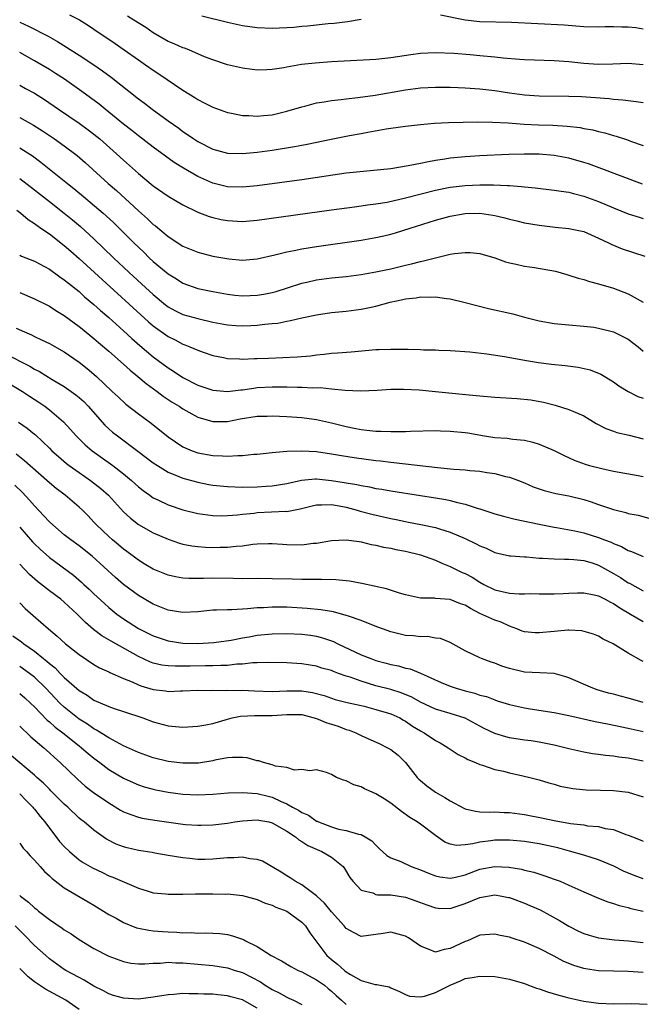
# Model space of a CAD drawing. Units: inches. Extents: x 2571000 to 2574000, y 1509000 to 1512000.
# Drawn here: x 2571341 to 2571425, y 1510474 to 1510607 of the extents above; entities that cross this region are included whole.
import ezdxf

# ---------------------------------------------------------------- set-up
doc = ezdxf.new("R2010")
doc.units = ezdxf.units.IN
doc.header["$MEASUREMENT"] = 0
doc.layers.add('LD25711509_2ft', color=80, linetype='Continuous')

msp = doc.modelspace()

# ---------------------------------------------------------------- linework, layer by layer
at = {"layer": 'LD25711509_2ft'}
for points, elevation in [([(2571341, 1510606.74), (2571342.19, 1510606.19), (2571344.82, 1510604.82), (2571346.11, 1510604.11), (2571349, 1510602.29), (2571350.98, 1510600.98), (2571352.17, 1510600.17), (2571353.33, 1510599.33), (2571357, 1510596.39), (2571357.8, 1510595.8), (2571358.83, 1510595), (2571361, 1510593.43), (2571362.43, 1510592.43), (2571363, 1510592), (2571363.61, 1510591.61), (2571364.47, 1510591), (2571365, 1510590.65), (2571367, 1510589.62), (2571369, 1510589.08), (2571371, 1510589.02), (2571373, 1510589.21), (2571375, 1510589.49), (2571378.04, 1510589.96), (2571379, 1510590.15), (2571379.72, 1510590.28), (2571382.96, 1510590.96), (2571385.44, 1510591.44), (2571387, 1510591.72), (2571387.92, 1510591.92), (2571390.36, 1510592.36), (2571391, 1510592.47), (2571393, 1510592.73), (2571395, 1510592.95), (2571396.89, 1510593.11), (2571398.79, 1510593.21), (2571400.73, 1510593.27), (2571402.7, 1510593.3), (2571404.72, 1510593.28), (2571406.83, 1510593.17), (2571408.99, 1510592.99), (2571410.9, 1510592.9), (2571412.85, 1510592.85), (2571414.74, 1510592.74), (2571416.52, 1510592.52), (2571417, 1510592.41), (2571418.22, 1510592.22), (2571419, 1510592), (2571419.83, 1510591.83), (2571421, 1510591.47), (2571421.38, 1510591.38), (2571422.88, 1510590.88), (2571423.29, 1510590.71), (2571425, 1510590.11)], 9318), ([(2571347.71, 1510607.71), (2571349.04, 1510607.04), (2571350.27, 1510606.27), (2571351, 1510605.79), (2571353.85, 1510603.85), (2571355.09, 1510603), (2571357, 1510601.65), (2571357.95, 1510601), (2571359, 1510600.24), (2571359.76, 1510599.76), (2571363, 1510597.57), (2571364.58, 1510596.58), (2571365, 1510596.3), (2571365.87, 1510595.87), (2571367, 1510595.26), (2571369, 1510594.56), (2571369.53, 1510594.47), (2571371, 1510594.16), (2571371.86, 1510594.14), (2571373, 1510594.05), (2571373.84, 1510594.16), (2571375, 1510594.26), (2571377, 1510594.73), (2571379, 1510595.33), (2571379.43, 1510595.43), (2571381, 1510595.85), (2571382, 1510596), (2571383, 1510596.19), (2571384.31, 1510596.31), (2571385, 1510596.41), (2571386.57, 1510596.57), (2571388.9, 1510596.9), (2571393, 1510597.6), (2571395, 1510597.87), (2571397, 1510597.99), (2571399, 1510597.96), (2571400.08, 1510597.92), (2571401, 1510597.87), (2571403, 1510597.74), (2571405, 1510597.51), (2571407, 1510597.21), (2571409, 1510596.93), (2571411, 1510596.8), (2571415, 1510596.77), (2571416.7, 1510596.7), (2571418.57, 1510596.57), (2571420.43, 1510596.43), (2571421, 1510596.36), (2571422.27, 1510596.27), (2571423, 1510596.17), (2571424.06, 1510596.06), (2571425, 1510595.91)], 9316), ([(2571425, 1510601), (2571423, 1510601.14), (2571420.93, 1510601.07), (2571418.97, 1510601.03), (2571417, 1510601.16), (2571415, 1510601.38), (2571413, 1510601.52), (2571409, 1510601.65), (2571408.32, 1510601.68), (2571406.14, 1510601.86), (2571405, 1510602), (2571403, 1510602.21), (2571401.68, 1510602.32), (2571399.51, 1510602.49), (2571397, 1510602.58), (2571395, 1510602.49), (2571393.68, 1510602.32), (2571391.92, 1510602.08), (2571391, 1510601.93), (2571389, 1510601.72), (2571383, 1510601.37), (2571380.79, 1510601.21), (2571378.99, 1510601.01), (2571377, 1510600.67), (2571376.59, 1510600.59), (2571375, 1510600.34), (2571374.29, 1510600.29), (2571373, 1510600.26), (2571372.33, 1510600.33), (2571371, 1510600.51), (2571369, 1510600.98), (2571367, 1510601.66), (2571365.92, 1510602.08), (2571363.78, 1510603), (2571363.22, 1510603.22), (2571363, 1510603.28), (2571361.8, 1510603.81), (2571361, 1510604.13), (2571359, 1510605.29), (2571357.99, 1510605.99), (2571356.37, 1510607), (2571355.54, 1510607.54)], 9314), ([(2571365.56, 1510607.56), (2571369, 1510606.74), (2571371, 1510606.29), (2571373, 1510605.99), (2571375, 1510605.9), (2571377, 1510606), (2571377.93, 1510606.07), (2571379, 1510606.18), (2571379.76, 1510606.24), (2571382.54, 1510606.54), (2571383.39, 1510606.61), (2571385.16, 1510606.84), (2571387, 1510607.14)], 9312), ([(2571397.71, 1510607.71), (2571401, 1510607.05), (2571403, 1510606.84), (2571407.27, 1510606.73), (2571414.35, 1510606.35), (2571417, 1510606.15), (2571419, 1510606.09), (2571419.87, 1510606.13), (2571421, 1510606.15), (2571422.11, 1510606.11), (2571423, 1510606.12), (2571424.01, 1510605.99), (2571425, 1510605.85)], 9312), ([(2571424.89, 1510584.89), (2571419.09, 1510587.09), (2571417.63, 1510587.63), (2571417, 1510587.83), (2571415, 1510588.4), (2571413, 1510588.78), (2571411, 1510588.95), (2571408.97, 1510588.97), (2571406.91, 1510588.91), (2571403, 1510588.73), (2571401, 1510588.61), (2571399, 1510588.42), (2571398.29, 1510588.29), (2571397, 1510588.11), (2571395.85, 1510587.85), (2571395, 1510587.7), (2571393.36, 1510587.36), (2571391, 1510586.99), (2571385, 1510586.39), (2571379, 1510585.5), (2571373, 1510584.7), (2571371, 1510584.5), (2571369, 1510584.56), (2571367, 1510585.05), (2571365, 1510585.93), (2571363.05, 1510587.05), (2571361.83, 1510587.83), (2571360.66, 1510588.66), (2571359, 1510589.88), (2571357, 1510591.42), (2571356.13, 1510592.13), (2571355, 1510592.99), (2571352.53, 1510595), (2571351.7, 1510595.7), (2571349.38, 1510597.39), (2571347.03, 1510599.03), (2571345.82, 1510599.82), (2571345, 1510600.33), (2571343, 1510601.5), (2571341, 1510602.64)], 9320), ([(2571341, 1510598.23), (2571341.79, 1510597.79), (2571343, 1510597.15), (2571344.33, 1510596.33), (2571346.22, 1510595), (2571349, 1510593.14), (2571350.24, 1510592.24), (2571351, 1510591.66), (2571351.8, 1510591), (2571354.05, 1510589), (2571355, 1510588.12), (2571357, 1510586.36), (2571359, 1510584.7), (2571361, 1510583.29), (2571363, 1510582.11), (2571365, 1510581.15), (2571366.54, 1510580.54), (2571367, 1510580.41), (2571368.15, 1510580.15), (2571369, 1510580), (2571371, 1510579.89), (2571373, 1510580.04), (2571383, 1510581.44), (2571386.13, 1510581.87), (2571387, 1510581.98), (2571387.88, 1510582.12), (2571389, 1510582.25), (2571390.49, 1510582.49), (2571393, 1510583.05), (2571397, 1510584.11), (2571399, 1510584.51), (2571401, 1510584.74), (2571403, 1510584.82), (2571404.82, 1510584.82), (2571406.74, 1510584.74), (2571407, 1510584.71), (2571408.61, 1510584.61), (2571409, 1510584.55), (2571410.43, 1510584.43), (2571413, 1510584.12), (2571413.96, 1510583.96), (2571415, 1510583.81), (2571415.63, 1510583.63), (2571417, 1510583.31), (2571419, 1510582.59), (2571421, 1510581.74), (2571423, 1510580.92), (2571424.45, 1510580.45), (2571425, 1510580.29)], 9322), ([(2571341, 1510593.87), (2571342.86, 1510592.86), (2571344.08, 1510592.08), (2571345.67, 1510591), (2571347, 1510590.05), (2571348.74, 1510588.75), (2571349.82, 1510587.82), (2571352.92, 1510585), (2571354.04, 1510584.04), (2571357, 1510581.3), (2571358.23, 1510580.23), (2571359, 1510579.48), (2571359.28, 1510579.28), (2571361, 1510577.85), (2571363, 1510576.56), (2571365, 1510575.74), (2571367, 1510575.21), (2571369.17, 1510574.83), (2571371, 1510574.69), (2571373, 1510574.85), (2571375.38, 1510575.38), (2571377, 1510575.81), (2571377.98, 1510575.98), (2571379, 1510576.21), (2571381, 1510576.53), (2571387, 1510577.36), (2571389, 1510577.71), (2571390.05, 1510577.95), (2571391, 1510578.19), (2571391.63, 1510578.37), (2571393.59, 1510579), (2571397, 1510580.05), (2571399, 1510580.59), (2571401, 1510580.94), (2571403, 1510580.98), (2571404.74, 1510580.74), (2571405, 1510580.69), (2571406.38, 1510580.38), (2571407, 1510580.19), (2571407.98, 1510579.98), (2571409, 1510579.72), (2571411, 1510579.39), (2571413.13, 1510579.13), (2571415, 1510578.95), (2571417, 1510578.51), (2571419, 1510577.65), (2571420.31, 1510577), (2571420.76, 1510576.76), (2571422.18, 1510576.18), (2571423.71, 1510575.71), (2571425.21, 1510575.21)], 9324), ([(2571341, 1510589.79), (2571341.5, 1510589.5), (2571342.71, 1510588.71), (2571343.87, 1510587.87), (2571347, 1510585.37), (2571347.44, 1510585), (2571348.31, 1510584.31), (2571349.88, 1510583), (2571350.5, 1510582.5), (2571352.25, 1510581), (2571352.65, 1510580.65), (2571353.68, 1510579.68), (2571356.38, 1510577), (2571357, 1510576.4), (2571357.73, 1510575.73), (2571358.46, 1510575), (2571359, 1510574.5), (2571361, 1510572.82), (2571362.14, 1510572.14), (2571363, 1510571.58), (2571365, 1510570.87), (2571367, 1510570.46), (2571369, 1510570.09), (2571369.97, 1510569.97), (2571371, 1510569.88), (2571372.07, 1510569.93), (2571373, 1510569.96), (2571373.89, 1510570.11), (2571375, 1510570.32), (2571375.54, 1510570.46), (2571377.07, 1510570.93), (2571379, 1510571.55), (2571379.7, 1510571.7), (2571381, 1510572.01), (2571383, 1510572.28), (2571385, 1510572.49), (2571387, 1510572.74), (2571389, 1510573.08), (2571391, 1510573.52), (2571393, 1510574.01), (2571393.81, 1510574.19), (2571395, 1510574.51), (2571395.42, 1510574.58), (2571397, 1510575), (2571399, 1510575.46), (2571399.58, 1510575.58), (2571401, 1510575.72), (2571401.7, 1510575.7), (2571403, 1510575.56), (2571405, 1510574.99), (2571406.46, 1510574.46), (2571407, 1510574.3), (2571407.88, 1510574.12), (2571409, 1510573.84), (2571410.34, 1510573.66), (2571413.17, 1510573.17), (2571414.73, 1510572.73), (2571415, 1510572.67), (2571416.24, 1510572.24), (2571417, 1510572.07), (2571417.79, 1510571.79), (2571419, 1510571.47), (2571421, 1510570.88), (2571423, 1510570.15), (2571424.99, 1510568.99)], 9326), ([(2571341, 1510585.66), (2571343, 1510584.16), (2571345, 1510582.58), (2571347, 1510581.02), (2571348.12, 1510580.12), (2571349.2, 1510579.2), (2571351, 1510577.53), (2571353.64, 1510575), (2571355.77, 1510573), (2571357.94, 1510571), (2571359, 1510570.03), (2571360.66, 1510568.66), (2571361, 1510568.4), (2571361.9, 1510567.9), (2571363, 1510567.37), (2571365, 1510566.8), (2571367, 1510566.34), (2571369, 1510565.97), (2571370.12, 1510565.88), (2571371, 1510565.83), (2571372.15, 1510565.85), (2571373, 1510565.9), (2571374.04, 1510566.04), (2571375, 1510566.12), (2571375.8, 1510566.2), (2571377, 1510566.46), (2571377.47, 1510566.53), (2571379, 1510566.9), (2571381, 1510567.31), (2571383, 1510567.6), (2571385, 1510567.8), (2571387, 1510568.05), (2571388.35, 1510568.35), (2571389, 1510568.48), (2571390.9, 1510569), (2571392.64, 1510569.36), (2571393, 1510569.45), (2571394.4, 1510569.6), (2571395, 1510569.71), (2571396.33, 1510569.67), (2571397, 1510569.73), (2571398.51, 1510569.49), (2571399, 1510569.46), (2571401, 1510568.98), (2571404.18, 1510568.18), (2571407.43, 1510567.43), (2571409.03, 1510567), (2571411, 1510566.51), (2571413, 1510566.14), (2571415, 1510565.94), (2571417, 1510565.79), (2571418.37, 1510565.63), (2571419, 1510565.53), (2571421, 1510565.02), (2571422.36, 1510564.36), (2571423, 1510564.01), (2571424.31, 1510563), (2571425, 1510562.41)], 9328), ([(2571340.6, 1510581.4), (2571341.14, 1510581), (2571342.13, 1510580.13), (2571343, 1510579.63), (2571343.34, 1510579.34), (2571343.86, 1510579), (2571345, 1510578.22), (2571347, 1510576.66), (2571347.87, 1510575.87), (2571349, 1510574.89), (2571358.37, 1510566.37), (2571359, 1510565.83), (2571361, 1510564.39), (2571361.94, 1510563.94), (2571363, 1510563.35), (2571363.27, 1510563.27), (2571363.94, 1510563), (2571365, 1510562.53), (2571365.74, 1510562.26), (2571367, 1510561.84), (2571368.44, 1510561.56), (2571369, 1510561.43), (2571370.61, 1510561.39), (2571371, 1510561.35), (2571372.57, 1510561.43), (2571373, 1510561.43), (2571374.51, 1510561.49), (2571376.46, 1510561.54), (2571378.37, 1510561.63), (2571380.2, 1510561.8), (2571381, 1510561.91), (2571382, 1510562), (2571383, 1510562.13), (2571383.83, 1510562.17), (2571385.68, 1510562.32), (2571389, 1510562.62), (2571389.38, 1510562.62), (2571391, 1510562.7), (2571391.31, 1510562.69), (2571393, 1510562.68), (2571393.34, 1510562.66), (2571395, 1510562.63), (2571395.4, 1510562.6), (2571397, 1510562.57), (2571397.46, 1510562.54), (2571399, 1510562.51), (2571401.67, 1510562.33), (2571403.94, 1510562.06), (2571406.32, 1510561.68), (2571409, 1510561.18), (2571410.88, 1510560.88), (2571412.67, 1510560.67), (2571414.48, 1510560.48), (2571416.24, 1510560.24), (2571417.88, 1510559.88), (2571419.31, 1510559.31), (2571421, 1510558.27), (2571421.74, 1510557.74), (2571422.98, 1510556.98), (2571424.29, 1510556.29), (2571425, 1510556.07)], 9330), ([(2571341, 1510575.34), (2571341.23, 1510575.23), (2571343, 1510574.52), (2571345, 1510573.44), (2571346.41, 1510572.41), (2571347, 1510572.04), (2571347.56, 1510571.56), (2571349, 1510570.43), (2571349.75, 1510569.75), (2571351, 1510568.7), (2571351.89, 1510567.89), (2571353, 1510566.94), (2571355, 1510565.15), (2571356.12, 1510564.12), (2571357.19, 1510563.19), (2571359, 1510561.66), (2571361, 1510560.18), (2571361.73, 1510559.73), (2571363, 1510558.88), (2571365, 1510557.84), (2571367, 1510557.14), (2571369, 1510556.98), (2571370.79, 1510557.21), (2571371, 1510557.22), (2571372.55, 1510557.45), (2571373, 1510557.5), (2571375, 1510557.62), (2571377, 1510557.63), (2571378.42, 1510557.58), (2571379, 1510557.58), (2571380.51, 1510557.49), (2571381.5, 1510557.5), (2571383, 1510557.33), (2571384.85, 1510557.15), (2571386.91, 1510557.09), (2571389.18, 1510557.18), (2571391, 1510557.28), (2571392.7, 1510557.3), (2571394.8, 1510557.2), (2571397, 1510556.99), (2571400.61, 1510556.61), (2571403, 1510556.39), (2571405, 1510556.23), (2571408.02, 1510556.02), (2571409.85, 1510555.85), (2571411.56, 1510555.56), (2571413.13, 1510555.13), (2571415, 1510554.54), (2571415.82, 1510554.18), (2571417, 1510553.69), (2571418.67, 1510552.67), (2571419.98, 1510551.98), (2571421, 1510551.62), (2571421.47, 1510551.47), (2571423.1, 1510551.1), (2571425, 1510550.62)], 9332), ([(2571341, 1510570.3), (2571343, 1510569.46), (2571345, 1510568.46), (2571345.89, 1510567.89), (2571347, 1510567.23), (2571349, 1510565.75), (2571349.41, 1510565.41), (2571351, 1510564.13), (2571351.6, 1510563.6), (2571353, 1510562.43), (2571355, 1510560.68), (2571355.87, 1510559.87), (2571356.94, 1510559), (2571358.04, 1510558.04), (2571359.5, 1510557), (2571360.35, 1510556.35), (2571361.56, 1510555.56), (2571362.49, 1510555), (2571363, 1510554.65), (2571365, 1510553.53), (2571367, 1510552.92), (2571369, 1510552.94), (2571370.72, 1510553.28), (2571373, 1510553.64), (2571374.33, 1510553.67), (2571375, 1510553.7), (2571377, 1510553.61), (2571379, 1510553.46), (2571381, 1510553.2), (2571383, 1510552.76), (2571385, 1510552.26), (2571386.06, 1510552.06), (2571387, 1510551.85), (2571387.79, 1510551.79), (2571389, 1510551.63), (2571389.65, 1510551.65), (2571391, 1510551.57), (2571391.61, 1510551.61), (2571393, 1510551.61), (2571393.65, 1510551.65), (2571397, 1510551.71), (2571397.68, 1510551.68), (2571399, 1510551.65), (2571401, 1510551.44), (2571401.39, 1510551.39), (2571403.64, 1510551), (2571405, 1510550.8), (2571406.68, 1510550.68), (2571407.42, 1510550.58), (2571409, 1510550.44), (2571410.15, 1510550.15), (2571411, 1510549.89), (2571413.02, 1510549.02), (2571414.35, 1510548.35), (2571415.71, 1510547.71), (2571417.17, 1510547.17), (2571417.77, 1510547), (2571419.41, 1510546.59), (2571421, 1510546.26), (2571424.34, 1510545.66), (2571425, 1510545.51)], 9334), ([(2571340.51, 1510565.49), (2571341.64, 1510565), (2571342.61, 1510564.61), (2571343, 1510564.4), (2571343.96, 1510563.96), (2571345, 1510563.44), (2571347, 1510562.32), (2571349, 1510560.93), (2571350.08, 1510560.08), (2571351, 1510559.32), (2571351.36, 1510559), (2571353.47, 1510557), (2571354.25, 1510556.25), (2571355.28, 1510555.28), (2571357, 1510553.98), (2571358.71, 1510552.71), (2571361, 1510550.86), (2571363, 1510549.53), (2571364.22, 1510549), (2571365, 1510548.73), (2571367, 1510548.36), (2571368.33, 1510548.33), (2571369, 1510548.26), (2571370.37, 1510548.37), (2571371, 1510548.37), (2571372.53, 1510548.53), (2571373, 1510548.56), (2571375, 1510548.78), (2571377, 1510548.95), (2571379, 1510549), (2571381, 1510548.89), (2571383, 1510548.6), (2571384.35, 1510548.35), (2571386.08, 1510548.08), (2571389, 1510547.69), (2571389.63, 1510547.63), (2571391, 1510547.45), (2571391.42, 1510547.42), (2571397.27, 1510546.73), (2571399.48, 1510546.52), (2571401, 1510546.41), (2571401.67, 1510546.33), (2571403, 1510546.23), (2571403.94, 1510546.06), (2571405, 1510545.92), (2571406.45, 1510545.55), (2571407, 1510545.44), (2571408.21, 1510545), (2571409, 1510544.69), (2571410.16, 1510544.16), (2571411, 1510543.88), (2571411.64, 1510543.64), (2571413.25, 1510543.25), (2571415, 1510542.93), (2571417, 1510542.45), (2571417.86, 1510542.14), (2571419, 1510541.77), (2571421, 1510541.08), (2571422.67, 1510540.67), (2571423, 1510540.56), (2571424.31, 1510540.31), (2571427, 1510539.54)], 9336), ([(2571339, 1510562.08), (2571342.37, 1510560.37), (2571343, 1510559.99), (2571343.67, 1510559.67), (2571345.39, 1510558.61), (2571347, 1510557.66), (2571348.55, 1510556.55), (2571349, 1510556.17), (2571349.62, 1510555.62), (2571350.21, 1510555), (2571352.46, 1510552.46), (2571353, 1510551.97), (2571353.52, 1510551.52), (2571354.18, 1510551), (2571356.94, 1510548.94), (2571359, 1510547.37), (2571359.55, 1510547), (2571361, 1510546.13), (2571362.45, 1510545.55), (2571363, 1510545.3), (2571365, 1510544.76), (2571366.47, 1510544.47), (2571367, 1510544.38), (2571369, 1510544.17), (2571371, 1510544.1), (2571373, 1510544.14), (2571374.23, 1510544.23), (2571375, 1510544.27), (2571377, 1510544.59), (2571378.96, 1510545.04), (2571380.79, 1510545.21), (2571381, 1510545.2), (2571383, 1510545), (2571384.72, 1510544.72), (2571385, 1510544.66), (2571386.44, 1510544.44), (2571387, 1510544.3), (2571388.13, 1510544.13), (2571389, 1510543.93), (2571389.81, 1510543.81), (2571391, 1510543.58), (2571395, 1510542.98), (2571397, 1510542.67), (2571398.43, 1510542.43), (2571399, 1510542.3), (2571399.97, 1510542.03), (2571401, 1510541.81), (2571402.77, 1510541.23), (2571403, 1510541.17), (2571405, 1510540.52), (2571406.17, 1510540.17), (2571407.77, 1510539.77), (2571411, 1510539.1), (2571413, 1510538.71), (2571413.33, 1510538.67), (2571415.78, 1510538.22), (2571417, 1510537.94), (2571419, 1510537.33), (2571419.81, 1510537), (2571420.68, 1510536.68), (2571421, 1510536.51), (2571422.1, 1510536.11), (2571423, 1510535.58), (2571423.44, 1510535.44), (2571425, 1510534.76)], 9338), ([(2571339, 1510558.42), (2571341.38, 1510557), (2571342.34, 1510556.34), (2571343.56, 1510555.56), (2571344.38, 1510555), (2571345, 1510554.53), (2571346.9, 1510552.9), (2571347.86, 1510551.86), (2571348.61, 1510551), (2571349.81, 1510549.81), (2571350.77, 1510549), (2571353.25, 1510547.25), (2571353.57, 1510547), (2571355, 1510545.88), (2571356.07, 1510545), (2571357, 1510544.14), (2571357.64, 1510543.64), (2571358.54, 1510543), (2571358.8, 1510542.8), (2571359, 1510542.67), (2571359.62, 1510542.38), (2571361, 1510541.7), (2571363, 1510541.02), (2571365, 1510540.54), (2571366.35, 1510540.35), (2571367, 1510540.28), (2571368.24, 1510540.24), (2571369, 1510540.26), (2571370.35, 1510540.35), (2571371, 1510540.44), (2571372.61, 1510540.61), (2571373, 1510540.66), (2571376.84, 1510540.84), (2571377, 1510540.83), (2571378.81, 1510541.19), (2571380.4, 1510541.6), (2571381, 1510541.73), (2571381.7, 1510541.7), (2571383, 1510541.75), (2571384.52, 1510541.48), (2571385, 1510541.38), (2571386.47, 1510541), (2571386.88, 1510540.88), (2571388.46, 1510540.46), (2571391, 1510539.87), (2571391.73, 1510539.73), (2571393, 1510539.45), (2571393.39, 1510539.39), (2571395.06, 1510539.06), (2571397, 1510538.65), (2571397.54, 1510538.46), (2571399, 1510538.02), (2571401, 1510537.16), (2571402.48, 1510536.48), (2571403, 1510536.19), (2571403.87, 1510535.87), (2571405, 1510535.31), (2571407, 1510534.83), (2571407.17, 1510534.83), (2571409, 1510534.69), (2571409.29, 1510534.71), (2571411, 1510534.55), (2571411.45, 1510534.55), (2571413, 1510534.43), (2571414.39, 1510534.39), (2571415, 1510534.4), (2571415.64, 1510534.36), (2571417, 1510534.22), (2571418.11, 1510533.89), (2571419, 1510533.6), (2571421, 1510532.48), (2571421.93, 1510531.93), (2571423, 1510531.22), (2571423.15, 1510531.15), (2571425, 1510530.15)], 9340), ([(2571340.85, 1510552.85), (2571342.02, 1510552.02), (2571343, 1510551.22), (2571343.12, 1510551.12), (2571345, 1510549.33), (2571345.32, 1510549), (2571346.21, 1510548.21), (2571347.29, 1510547.29), (2571347.68, 1510547), (2571349, 1510546.07), (2571350.56, 1510545), (2571351.93, 1510543.93), (2571352.96, 1510543), (2571355, 1510540.76), (2571355.91, 1510539.91), (2571357, 1510539.08), (2571359, 1510537.94), (2571361, 1510537.08), (2571362.55, 1510536.55), (2571363, 1510536.43), (2571364.19, 1510536.19), (2571365, 1510536.08), (2571366.02, 1510536.02), (2571367, 1510535.98), (2571368.02, 1510536.02), (2571369, 1510536.02), (2571370.16, 1510536.16), (2571371, 1510536.2), (2571372.41, 1510536.41), (2571373, 1510536.45), (2571374.51, 1510536.51), (2571375, 1510536.51), (2571376.4, 1510536.4), (2571377, 1510536.37), (2571379, 1510536.34), (2571380.53, 1510536.53), (2571381, 1510536.56), (2571383, 1510536.92), (2571384.98, 1510537.02), (2571386.76, 1510536.76), (2571387, 1510536.73), (2571388.37, 1510536.37), (2571389, 1510536.27), (2571390, 1510536), (2571391, 1510535.86), (2571391.68, 1510535.68), (2571393, 1510535.46), (2571395.01, 1510534.99), (2571397, 1510534.28), (2571397.86, 1510533.86), (2571399, 1510533.42), (2571400.62, 1510532.62), (2571401, 1510532.47), (2571401.95, 1510531.95), (2571403, 1510531.3), (2571403.53, 1510531), (2571405, 1510530.28), (2571407, 1510529.82), (2571408.29, 1510529.71), (2571409, 1510529.71), (2571409.77, 1510529.77), (2571411, 1510529.71), (2571412.29, 1510529.71), (2571413, 1510529.73), (2571414.21, 1510529.79), (2571415, 1510529.8), (2571416.14, 1510529.86), (2571417, 1510529.84), (2571418.42, 1510529.59), (2571419, 1510529.45), (2571419.88, 1510529), (2571420.6, 1510528.6), (2571421, 1510528.42), (2571421.84, 1510527.84), (2571423.29, 1510527), (2571425, 1510525.98)], 9342), ([(2571425, 1510520.62), (2571424.75, 1510520.75), (2571423, 1510521.74), (2571420.98, 1510523), (2571419.63, 1510523.63), (2571419, 1510524.02), (2571418.31, 1510524.31), (2571416.75, 1510524.75), (2571415, 1510524.83), (2571414.83, 1510524.83), (2571413, 1510524.66), (2571411, 1510524.45), (2571410.45, 1510524.45), (2571409, 1510524.59), (2571408.7, 1510524.7), (2571407.98, 1510525), (2571407, 1510525.36), (2571405.89, 1510525.89), (2571405, 1510526.17), (2571403, 1510527.07), (2571401.74, 1510527.74), (2571401, 1510528.18), (2571400.4, 1510528.4), (2571399, 1510528.95), (2571397, 1510529.1), (2571396.88, 1510529.12), (2571395, 1510529.13), (2571393, 1510529.57), (2571392.19, 1510529.81), (2571390.41, 1510530.41), (2571387.11, 1510531.11), (2571385.42, 1510531.42), (2571385, 1510531.48), (2571383.61, 1510531.61), (2571381.66, 1510531.66), (2571381, 1510531.64), (2571379.67, 1510531.67), (2571379, 1510531.65), (2571377.71, 1510531.71), (2571375, 1510531.76), (2571373, 1510531.77), (2571371, 1510531.76), (2571369.79, 1510531.79), (2571367, 1510531.82), (2571365.78, 1510531.78), (2571363.79, 1510531.79), (2571363, 1510531.84), (2571362, 1510532), (2571361, 1510532.22), (2571359, 1510533.03), (2571357.78, 1510533.78), (2571357, 1510534.24), (2571355.44, 1510535.44), (2571355, 1510535.75), (2571354.33, 1510536.33), (2571353.51, 1510537), (2571353, 1510537.45), (2571351.35, 1510539), (2571351, 1510539.4), (2571350.22, 1510540.22), (2571349.45, 1510541), (2571349, 1510541.42), (2571347.12, 1510543), (2571345.91, 1510543.91), (2571345, 1510544.67), (2571344.65, 1510545), (2571341.64, 1510547.64), (2571340.52, 1510548.52)], 9344), ([(2571425, 1510515.07), (2571423, 1510515.66), (2571421.93, 1510515.93), (2571421, 1510516.19), (2571420.35, 1510516.35), (2571418.81, 1510516.81), (2571418.23, 1510517), (2571415, 1510518.41), (2571414.56, 1510518.56), (2571413, 1510519), (2571411.1, 1510519.1), (2571409, 1510519.17), (2571407, 1510519.65), (2571405.98, 1510519.98), (2571405, 1510520.4), (2571404.53, 1510520.53), (2571403.23, 1510521), (2571403, 1510521.1), (2571401, 1510522.06), (2571399, 1510523.18), (2571397.69, 1510523.69), (2571397, 1510523.77), (2571395.96, 1510523.96), (2571395, 1510523.92), (2571394.05, 1510524.05), (2571393, 1510524.13), (2571392.28, 1510524.28), (2571391, 1510524.6), (2571389.89, 1510525), (2571389.25, 1510525.25), (2571388.46, 1510525.54), (2571387, 1510526.15), (2571385.3, 1510526.7), (2571385, 1510526.82), (2571383.28, 1510527.28), (2571381.58, 1510527.58), (2571379.75, 1510527.75), (2571377, 1510527.91), (2571375.91, 1510527.91), (2571375, 1510527.93), (2571373.85, 1510527.85), (2571373, 1510527.83), (2571371.7, 1510527.7), (2571371, 1510527.68), (2571369.59, 1510527.59), (2571369, 1510527.59), (2571367.52, 1510527.52), (2571367, 1510527.52), (2571365, 1510527.32), (2571363, 1510527.21), (2571361, 1510527.52), (2571359, 1510528.33), (2571357, 1510529.51), (2571355, 1510530.98), (2571353.91, 1510531.91), (2571350.78, 1510534.78), (2571349, 1510536.2), (2571347.89, 1510537), (2571347, 1510537.69), (2571345.46, 1510539), (2571345, 1510539.43), (2571344.25, 1510540.25), (2571343, 1510541.57), (2571342.34, 1510542.34), (2571341.37, 1510543.37), (2571340.35, 1510544.35)], 9346), ([(2571341, 1510538.69), (2571342.74, 1510536.74), (2571343, 1510536.46), (2571343.74, 1510535.74), (2571345, 1510534.61), (2571348.23, 1510532.23), (2571349.31, 1510531.31), (2571349.63, 1510531), (2571350.35, 1510530.35), (2571351, 1510529.72), (2571352.41, 1510528.41), (2571353, 1510527.89), (2571354.11, 1510527), (2571355, 1510526.36), (2571357, 1510525.06), (2571359, 1510524.07), (2571361, 1510523.4), (2571363, 1510523.09), (2571365, 1510523.02), (2571367.15, 1510523.15), (2571369.47, 1510523.47), (2571371, 1510523.78), (2571371.93, 1510523.93), (2571373, 1510524.14), (2571375, 1510524.34), (2571377, 1510524.38), (2571379, 1510524.3), (2571380.16, 1510524.16), (2571381, 1510524.02), (2571381.81, 1510523.81), (2571383.29, 1510523.29), (2571383.87, 1510523), (2571387, 1510521.53), (2571388.29, 1510521), (2571389, 1510520.75), (2571390.39, 1510520.39), (2571391, 1510520.21), (2571392.02, 1510520.02), (2571393, 1510519.73), (2571393.61, 1510519.61), (2571395.02, 1510519.02), (2571397.78, 1510517.78), (2571399, 1510517.28), (2571399.81, 1510517), (2571401, 1510516.67), (2571402.34, 1510516.34), (2571403, 1510516.09), (2571403.88, 1510515.88), (2571405, 1510515.43), (2571405.33, 1510515.33), (2571407, 1510514.8), (2571409, 1510514.35), (2571409.76, 1510514.24), (2571413, 1510513.72), (2571415, 1510513.32), (2571418.54, 1510512.54), (2571420.2, 1510512.2), (2571423, 1510511.64), (2571425, 1510511.18)], 9348), ([(2571425, 1510507.17), (2571423, 1510507.59), (2571421.73, 1510507.73), (2571421, 1510507.85), (2571419.94, 1510507.94), (2571419, 1510508.09), (2571418.19, 1510508.19), (2571417, 1510508.41), (2571415, 1510508.85), (2571413, 1510509.34), (2571411, 1510509.74), (2571409.91, 1510509.91), (2571409, 1510510.02), (2571407, 1510510.34), (2571406.48, 1510510.48), (2571405, 1510510.91), (2571403.59, 1510511.59), (2571403, 1510511.89), (2571401, 1510512.99), (2571399, 1510513.6), (2571397, 1510514.17), (2571395, 1510515.14), (2571393.82, 1510515.82), (2571392.41, 1510516.41), (2571391, 1510516.82), (2571389, 1510517.35), (2571387, 1510517.96), (2571385.51, 1510518.49), (2571385, 1510518.64), (2571383.97, 1510519), (2571383.26, 1510519.26), (2571383, 1510519.38), (2571381.73, 1510519.73), (2571381, 1510519.99), (2571380.12, 1510520.12), (2571379, 1510520.3), (2571378.33, 1510520.33), (2571377, 1510520.42), (2571374.49, 1510520.49), (2571373, 1510520.43), (2571372.43, 1510520.43), (2571371, 1510520.25), (2571370.24, 1510520.24), (2571369, 1510520.08), (2571368.08, 1510520.08), (2571367, 1510520.01), (2571366.02, 1510520.02), (2571363.98, 1510519.98), (2571363, 1510519.99), (2571361.96, 1510519.96), (2571361, 1510520.03), (2571360.13, 1510520.13), (2571359, 1510520.39), (2571358.55, 1510520.55), (2571357, 1510521.28), (2571353.33, 1510523.33), (2571353, 1510523.54), (2571352.07, 1510524.07), (2571350.94, 1510524.94), (2571349.86, 1510525.86), (2571348.76, 1510527), (2571347, 1510528.62), (2571346.54, 1510529), (2571345, 1510530.13), (2571343.39, 1510531.39), (2571342.33, 1510532.33), (2571341, 1510533.72)], 9350), ([(2571341, 1510528.5), (2571341.73, 1510527.73), (2571342.81, 1510526.81), (2571344.87, 1510525), (2571346.03, 1510524.03), (2571347.15, 1510523), (2571349, 1510521.55), (2571351, 1510520.22), (2571351.77, 1510519.77), (2571353, 1510519.21), (2571353.13, 1510519.13), (2571355, 1510518.3), (2571356.14, 1510517.86), (2571357, 1510517.45), (2571357.33, 1510517.33), (2571359, 1510516.85), (2571360.65, 1510516.65), (2571361, 1510516.59), (2571362.67, 1510516.67), (2571363, 1510516.65), (2571365, 1510516.74), (2571366.71, 1510516.71), (2571367, 1510516.73), (2571368.72, 1510516.72), (2571369, 1510516.76), (2571370.72, 1510516.72), (2571371, 1510516.74), (2571372.64, 1510516.64), (2571375, 1510516.57), (2571377, 1510516.66), (2571379, 1510516.65), (2571380.44, 1510516.44), (2571382.03, 1510516.03), (2571383, 1510515.65), (2571383.51, 1510515.51), (2571385.1, 1510515.1), (2571387, 1510514.69), (2571387.42, 1510514.58), (2571389, 1510514.16), (2571391, 1510513.55), (2571392.21, 1510513), (2571392.71, 1510512.71), (2571393, 1510512.56), (2571393.92, 1510511.92), (2571395, 1510511.26), (2571395.49, 1510511), (2571397, 1510509.95), (2571397.64, 1510509.64), (2571398.74, 1510509), (2571399, 1510508.8), (2571400.09, 1510508.09), (2571401, 1510507.64), (2571401.39, 1510507.39), (2571402.43, 1510507), (2571403, 1510506.74), (2571403.35, 1510506.65), (2571405, 1510506.08), (2571406.17, 1510505.83), (2571407, 1510505.6), (2571408.78, 1510505.22), (2571409.72, 1510505), (2571411, 1510504.66), (2571412.27, 1510504.27), (2571413, 1510504.08), (2571413.84, 1510503.84), (2571415.52, 1510503.52), (2571417.32, 1510503.32), (2571419.26, 1510503.26), (2571421, 1510503.25), (2571423, 1510503.03), (2571425, 1510502.37)], 9352), ([(2571340.06, 1510524.06), (2571341.25, 1510523.25), (2571341.54, 1510523), (2571343, 1510521.99), (2571344.2, 1510521), (2571344.65, 1510520.65), (2571345, 1510520.32), (2571345.76, 1510519.76), (2571346.47, 1510519), (2571347, 1510518.47), (2571349, 1510516.72), (2571350.07, 1510516.07), (2571351, 1510515.41), (2571353, 1510514.54), (2571353.73, 1510514.27), (2571355, 1510513.86), (2571357.59, 1510513), (2571359, 1510512.49), (2571361, 1510511.96), (2571363, 1510511.76), (2571365, 1510511.88), (2571366.07, 1510512.07), (2571367, 1510512.27), (2571369, 1510512.84), (2571369.63, 1510513), (2571370.76, 1510513.24), (2571372.65, 1510513.35), (2571375, 1510513.33), (2571377, 1510513.46), (2571379, 1510513.47), (2571381, 1510512.95), (2571382.36, 1510512.36), (2571383, 1510512.16), (2571383.9, 1510511.9), (2571385, 1510511.47), (2571385.37, 1510511.37), (2571386.28, 1510511), (2571387, 1510510.63), (2571389.51, 1510509.51), (2571390.57, 1510509), (2571390.84, 1510508.84), (2571391, 1510508.75), (2571391.98, 1510507.98), (2571393, 1510507), (2571394.57, 1510505), (2571394.77, 1510504.77), (2571395, 1510504.57), (2571395.85, 1510503.85), (2571397, 1510503), (2571398.3, 1510502.3), (2571399, 1510501.84), (2571400.84, 1510500.84), (2571401, 1510500.77), (2571402.43, 1510500.43), (2571403, 1510500.38), (2571404.32, 1510500.32), (2571405, 1510500.35), (2571406.29, 1510500.29), (2571407, 1510500.28), (2571409, 1510500.01), (2571411.51, 1510499.51), (2571413, 1510499.19), (2571415.2, 1510498.8), (2571417, 1510498.59), (2571417.51, 1510498.49), (2571419, 1510498.37), (2571419.88, 1510498.12), (2571421, 1510497.96), (2571422.68, 1510497.32), (2571423, 1510497.23), (2571423.55, 1510497), (2571424.61, 1510496.61), (2571425, 1510496.41)], 9354), ([(2571425, 1510491.32), (2571423.78, 1510491.78), (2571422.37, 1510492.37), (2571421.04, 1510493.04), (2571419, 1510493.89), (2571417, 1510494.52), (2571415.08, 1510495.08), (2571413.51, 1510495.51), (2571411, 1510496.06), (2571409, 1510496.38), (2571407, 1510496.56), (2571406.56, 1510496.56), (2571405, 1510496.55), (2571404.46, 1510496.46), (2571403, 1510496.28), (2571402.03, 1510496.03), (2571401, 1510495.91), (2571399.83, 1510495.83), (2571399, 1510496), (2571398.29, 1510496.29), (2571397, 1510497.18), (2571395, 1510498.69), (2571394.56, 1510499), (2571393.58, 1510499.58), (2571392.42, 1510500.42), (2571391, 1510501.55), (2571390.1, 1510502.1), (2571389, 1510502.79), (2571388.48, 1510503), (2571387.47, 1510503.47), (2571387, 1510503.72), (2571386.02, 1510504.02), (2571385, 1510504.53), (2571384.62, 1510504.62), (2571383.67, 1510505), (2571383, 1510505.38), (2571382.35, 1510505.65), (2571381, 1510506.03), (2571380.11, 1510505.89), (2571379, 1510506.08), (2571378.03, 1510505.97), (2571377, 1510506.31), (2571375.47, 1510506.53), (2571375, 1510506.71), (2571373.83, 1510507), (2571373.23, 1510507.23), (2571373, 1510507.25), (2571371.63, 1510507.63), (2571371, 1510507.69), (2571369.69, 1510507.69), (2571369, 1510507.63), (2571367.3, 1510507.3), (2571367, 1510507.23), (2571365.08, 1510506.92), (2571363, 1510506.9), (2571361, 1510507.14), (2571359, 1510507.64), (2571357, 1510508.34), (2571355, 1510509.25), (2571354.49, 1510509.52), (2571353, 1510510.35), (2571351.37, 1510511.37), (2571351, 1510511.54), (2571350.15, 1510512.15), (2571349, 1510512.83), (2571347, 1510514.44), (2571346.42, 1510515), (2571344.54, 1510517), (2571343, 1510518.49), (2571342.33, 1510519), (2571341, 1510519.93)], 9356), ([(2571341, 1510516.29), (2571341.7, 1510515.7), (2571342.47, 1510515), (2571343, 1510514.49), (2571344.71, 1510512.71), (2571345, 1510512.48), (2571345.77, 1510511.77), (2571346.8, 1510511), (2571349, 1510509.24), (2571349.32, 1510509), (2571350.21, 1510508.21), (2571351, 1510507.57), (2571351.78, 1510507), (2571353, 1510506.07), (2571355, 1510504.89), (2571356.29, 1510504.29), (2571357, 1510503.99), (2571357.75, 1510503.75), (2571359, 1510503.4), (2571359.33, 1510503.33), (2571361, 1510503.01), (2571363, 1510502.75), (2571365, 1510502.67), (2571367, 1510502.74), (2571369.1, 1510502.9), (2571371.02, 1510502.98), (2571373, 1510502.85), (2571374.47, 1510502.47), (2571375, 1510502.35), (2571376.25, 1510501.75), (2571377, 1510501.43), (2571377.75, 1510501), (2571378.57, 1510500.57), (2571379, 1510500.26), (2571379.89, 1510499.89), (2571381, 1510499.12), (2571381.09, 1510499.09), (2571381.27, 1510499), (2571383, 1510498.33), (2571383.96, 1510498.04), (2571385, 1510497.83), (2571386.66, 1510497.34), (2571387, 1510497.29), (2571387.56, 1510497), (2571388.46, 1510496.46), (2571389, 1510495.85), (2571389.43, 1510495.43), (2571390.46, 1510494.46), (2571391, 1510494.17), (2571392.34, 1510493.66), (2571393.75, 1510493), (2571395, 1510492.56), (2571396.08, 1510492.08), (2571397, 1510491.74), (2571397.61, 1510491.61), (2571399, 1510491.43), (2571399.53, 1510491.53), (2571401, 1510491.89), (2571403, 1510492.63), (2571405, 1510493), (2571406.91, 1510492.91), (2571408.63, 1510492.63), (2571409, 1510492.52), (2571410.25, 1510492.25), (2571411.76, 1510491.76), (2571413, 1510491.31), (2571413.81, 1510491), (2571415, 1510490.49), (2571417, 1510489.59), (2571419, 1510488.73), (2571420.24, 1510488.24), (2571421, 1510488.02), (2571421.75, 1510487.75), (2571423, 1510487.46), (2571423.34, 1510487.34), (2571425, 1510486.96)], 9358), ([(2571341, 1510511.92), (2571341.45, 1510511.45), (2571341.96, 1510511), (2571342.48, 1510510.48), (2571344.24, 1510509), (2571345, 1510508.32), (2571345.67, 1510507.67), (2571346.44, 1510507), (2571348.77, 1510504.77), (2571349.84, 1510503.84), (2571350.96, 1510502.96), (2571353, 1510501.56), (2571354.6, 1510500.6), (2571355, 1510500.37), (2571355.98, 1510499.98), (2571357, 1510499.62), (2571357.51, 1510499.51), (2571359.22, 1510499.22), (2571363, 1510498.69), (2571363.34, 1510498.66), (2571365, 1510498.57), (2571365.43, 1510498.57), (2571367, 1510498.63), (2571369, 1510498.83), (2571370, 1510499), (2571371, 1510499.14), (2571373, 1510499.29), (2571373.24, 1510499.24), (2571374.57, 1510499), (2571375, 1510498.9), (2571377, 1510497.75), (2571378.14, 1510497), (2571378.59, 1510496.59), (2571379, 1510496.37), (2571379.81, 1510495.81), (2571381.72, 1510495), (2571383, 1510494.26), (2571384.56, 1510493), (2571384.74, 1510492.74), (2571385.5, 1510491.5), (2571385.88, 1510491), (2571387, 1510489.8), (2571388.57, 1510489.43), (2571389, 1510489.23), (2571389.2, 1510489.2), (2571391, 1510489.16), (2571393, 1510488.86), (2571394.39, 1510488.39), (2571395.84, 1510487.84), (2571397, 1510487.42), (2571397.39, 1510487.39), (2571399, 1510487.36), (2571401, 1510488), (2571403, 1510488.83), (2571405, 1510489.16), (2571405.97, 1510489), (2571406.84, 1510488.84), (2571407, 1510488.8), (2571409, 1510488.06), (2571409.75, 1510487.75), (2571411.14, 1510487.14), (2571413.74, 1510485.74), (2571415, 1510484.96), (2571416.3, 1510484.3), (2571417, 1510483.97), (2571417.73, 1510483.73), (2571419, 1510483.4), (2571419.34, 1510483.34), (2571421.13, 1510483.13), (2571423.03, 1510482.97), (2571425, 1510482.78)], 9360), ([(2571425, 1510478.73), (2571423, 1510478.86), (2571421, 1510478.88), (2571419, 1510478.95), (2571417.21, 1510479.21), (2571417, 1510479.25), (2571415.65, 1510479.65), (2571414.23, 1510480.23), (2571413, 1510480.9), (2571411, 1510481.94), (2571409, 1510482.81), (2571407.34, 1510483.34), (2571407, 1510483.48), (2571405.72, 1510483.72), (2571405, 1510483.9), (2571403, 1510483.74), (2571401.32, 1510483), (2571401, 1510482.88), (2571399, 1510481.93), (2571398.17, 1510481.83), (2571397, 1510481.46), (2571396.17, 1510481.83), (2571395, 1510482.25), (2571393.4, 1510483.4), (2571393, 1510483.63), (2571391, 1510484.17), (2571389.98, 1510483.98), (2571389, 1510483.82), (2571387, 1510483.57), (2571386.06, 1510484.06), (2571385, 1510484.64), (2571384.7, 1510485), (2571383, 1510486.87), (2571382.08, 1510488.08), (2571381.05, 1510489), (2571381, 1510489.06), (2571380.83, 1510489.17), (2571379, 1510490.55), (2571378.13, 1510491), (2571377.46, 1510491.46), (2571377, 1510491.72), (2571376.25, 1510492.25), (2571373.73, 1510493.73), (2571373, 1510493.95), (2571371.99, 1510494.01), (2571371, 1510494.24), (2571369.85, 1510494.15), (2571369, 1510494.18), (2571367, 1510493.99), (2571365.96, 1510493.96), (2571365, 1510493.96), (2571363.92, 1510494.08), (2571363, 1510494.15), (2571361, 1510494.48), (2571359.2, 1510494.8), (2571358.87, 1510494.87), (2571357, 1510495.17), (2571355.5, 1510495.5), (2571355, 1510495.64), (2571354, 1510496), (2571352.7, 1510496.7), (2571352.25, 1510497), (2571351, 1510497.88), (2571349.7, 1510499), (2571349.29, 1510499.29), (2571349, 1510499.53), (2571347.47, 1510501), (2571347, 1510501.41), (2571345.21, 1510503.21), (2571345, 1510503.4), (2571344.21, 1510504.21), (2571343.3, 1510505), (2571343, 1510505.28), (2571339.91, 1510507.91)], 9362), ([(2571341, 1510502.79), (2571341.87, 1510501.87), (2571342.78, 1510501), (2571342.87, 1510500.87), (2571343, 1510500.74), (2571343.75, 1510499.75), (2571344.38, 1510499), (2571346.38, 1510496.38), (2571347, 1510495.7), (2571347.69, 1510495), (2571349, 1510493.9), (2571349.54, 1510493.54), (2571350.8, 1510492.8), (2571352.17, 1510492.17), (2571353, 1510491.76), (2571353.57, 1510491.57), (2571355.12, 1510490.88), (2571357, 1510490.07), (2571358.32, 1510489.68), (2571359, 1510489.46), (2571360.7, 1510489.3), (2571361, 1510489.25), (2571362.72, 1510489.28), (2571363, 1510489.26), (2571364.69, 1510489.31), (2571365, 1510489.31), (2571367, 1510489.33), (2571368.71, 1510489.29), (2571369, 1510489.31), (2571371, 1510489.09), (2571373, 1510488.54), (2571374.06, 1510488.06), (2571375, 1510487.8), (2571375.53, 1510487.53), (2571376.99, 1510487), (2571379, 1510485.52), (2571379.51, 1510485), (2571380.08, 1510484.08), (2571382.37, 1510481), (2571383, 1510480.46), (2571383.83, 1510479.83), (2571384.74, 1510479), (2571385, 1510478.79), (2571385.55, 1510478.45), (2571387, 1510477.65), (2571388.88, 1510477.12), (2571389.12, 1510477.12), (2571389.57, 1510477), (2571390.79, 1510476.79), (2571391, 1510476.67), (2571392.16, 1510476.16), (2571393, 1510475.75), (2571393.54, 1510475.54), (2571395, 1510475.44), (2571395.55, 1510475.55), (2571397, 1510476.02), (2571399, 1510477.03), (2571400.4, 1510477.6), (2571401, 1510477.89), (2571401.97, 1510478.03), (2571403, 1510478.23), (2571405, 1510478.16), (2571407, 1510477.82), (2571409, 1510477.22), (2571409.57, 1510477), (2571410.63, 1510476.63), (2571411, 1510476.52), (2571412.12, 1510476.12), (2571413.65, 1510475.65), (2571415, 1510475.29), (2571417, 1510474.88), (2571419, 1510474.6), (2571421, 1510474.51), (2571423.47, 1510474.53), (2571425.53, 1510474.47)], 9364), ([(2571341, 1510496.14), (2571341.48, 1510495.48), (2571341.93, 1510495), (2571342.43, 1510494.43), (2571343, 1510493.84), (2571343.74, 1510493), (2571344.34, 1510492.34), (2571345, 1510491.74), (2571345.36, 1510491.36), (2571347, 1510490.12), (2571350.22, 1510488.22), (2571351, 1510487.79), (2571353, 1510486.55), (2571353.98, 1510486.02), (2571355, 1510485.44), (2571356.75, 1510484.75), (2571357, 1510484.69), (2571358.41, 1510484.41), (2571359, 1510484.34), (2571360.24, 1510484.24), (2571361, 1510484.19), (2571362.15, 1510484.15), (2571363, 1510484.08), (2571364.1, 1510484.1), (2571365, 1510484.03), (2571366.06, 1510484.06), (2571367, 1510484.01), (2571367.95, 1510483.95), (2571369, 1510483.83), (2571369.67, 1510483.67), (2571371.15, 1510483.16), (2571371.41, 1510483), (2571373, 1510482.21), (2571374.86, 1510481), (2571376.28, 1510480.28), (2571377.53, 1510479.53), (2571378.53, 1510479), (2571379, 1510478.8), (2571379.4, 1510478.6), (2571381, 1510477.75), (2571382.05, 1510477), (2571382.56, 1510476.56), (2571383, 1510476.21), (2571383.63, 1510475.63), (2571384.36, 1510475), (2571385, 1510474.41)], 9366), ([(2571341, 1510489.11), (2571341.13, 1510489), (2571342.2, 1510488.2), (2571343, 1510487.43), (2571343.25, 1510487.25), (2571343.54, 1510487), (2571345, 1510485.84), (2571346.71, 1510484.71), (2571347, 1510484.48), (2571347.92, 1510483.92), (2571349, 1510483.17), (2571351, 1510481.96), (2571353, 1510480.93), (2571355, 1510480.18), (2571355.99, 1510479.99), (2571357, 1510479.89), (2571357.88, 1510479.88), (2571359, 1510479.98), (2571359.99, 1510479.99), (2571361, 1510480.09), (2571362.03, 1510480.03), (2571363, 1510480.01), (2571367, 1510479.64), (2571369, 1510479.34), (2571370.02, 1510479), (2571371, 1510478.7), (2571373.45, 1510477.45), (2571374.09, 1510477), (2571374.66, 1510476.66), (2571375, 1510476.43), (2571375.98, 1510475.98), (2571377, 1510475.39), (2571377.28, 1510475.28), (2571377.87, 1510475), (2571379, 1510474.4)], 9368), ([(2571373, 1510473.92), (2571371, 1510475.02), (2571369.44, 1510475.44), (2571369, 1510475.58), (2571367.69, 1510475.69), (2571367, 1510475.78), (2571365.8, 1510475.8), (2571365, 1510475.85), (2571363.84, 1510475.84), (2571363, 1510475.88), (2571361.76, 1510475.76), (2571361, 1510475.73), (2571359, 1510475.39), (2571357, 1510475.14), (2571355, 1510475.24), (2571353.63, 1510475.63), (2571353, 1510475.84), (2571352.27, 1510476.27), (2571351, 1510476.89), (2571349.7, 1510477.7), (2571349, 1510478.03), (2571347.21, 1510479), (2571347, 1510479.13), (2571345, 1510480.57), (2571344.51, 1510481), (2571343, 1510482.37), (2571341.7, 1510483.7), (2571340.37, 1510485)], 9370), ([(2571349, 1510473.74), (2571347.2, 1510475), (2571344.48, 1510476.48), (2571343.68, 1510477), (2571343, 1510477.48), (2571342.14, 1510478.14), (2571341, 1510479.24)], 9372)]:
    msp.add_lwpolyline(points, dxfattribs=dict(at, elevation=elevation))

doc.saveas('drawing.dxf')
